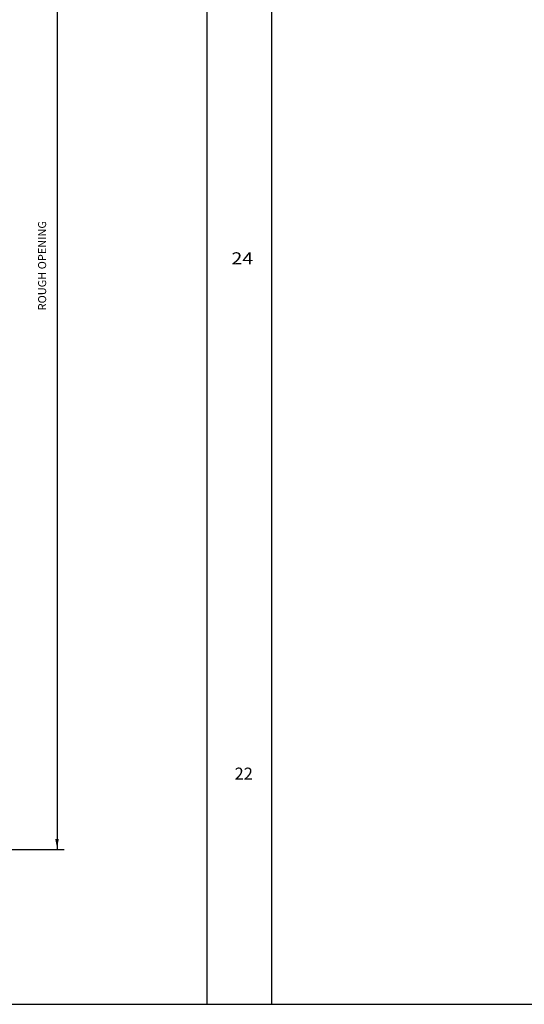
# Model space of a CAD drawing. Extents: x -8.8 to 28.1, y -30.2 to 3.6.
# Drawn here: x 3.4 to 9.7, y -30.2 to -18 of the extents above; entities that cross this region are included whole.
import ezdxf

# ---------------------------------------------------------------- set-up
doc = ezdxf.new("R2010")
doc.units = 0
doc.header["$MEASUREMENT"] = 0
doc.linetypes.add('C_SOLID_L', pattern=[0])
doc.linetypes.add('C_SOLID_M', pattern=[0])
doc.layers.get('0').update_dxf_attribs({"color": 32, "linetype": 'C_SOLID_M'})
doc.layers.add('DITTOS', color=7, linetype='C_SOLID_M')
doc.layers.add('MO_001_VIEW_PV', color=7, linetype='C_SOLID_M')
doc.styles.get("Standard").update_dxf_attribs({"font": 'monotxt', "height": 0.164063})
doc.dimstyles.get("Standard").update_dxf_attribs({"dimtxt": 0.16, "dimasz": 0.18, "dimexe": 0.18, "dimexo": 0.06, "dimgap": 0.09, "dimtad": 1, "dimcen": 0.09, "dimazin": 3, "dimtfac": 1, "dimtix": 1, "dimtmove": 0, "dimatfit": 3, "dimtolj": 1, "dimtzin": 0})

# ---------------------------------------------------------------- blocks, each defined once
blk = doc.blocks.new('CCD_OARWF')
at = {"color": 0}
blk.add_solid([(0.131, 0.023), (0.02, 0), (0.131, -0.023)], dxfattribs=at).dxf.unprotected_set("ltscale", 0)
blk = doc.blocks.new('CCD_OARWFRT')
at = {"color": 0}
blk.add_solid([(0.131, 0.023), (0.02, 0), (0.131, -0.023)], dxfattribs=at).dxf.unprotected_set("ltscale", 0)
blk = doc.blocks.new('*D56')
at = {"color": 0}
for p, q in [((-0.697, 0.25), (2.815, 0.25)), ((2.725, 0.25), (2.725, -15.251)), ((0.113, -15.251), (2.815, -15.251))]:
    blk.add_line(p, q, dxfattribs=at).dxf.unprotected_set("ltscale", 0)
at = {"color": 0, "linetype": 'C_SOLID_L'}
for name, p, rotation in [('CCD_OARWF', (2.725, 0.25), 269.9999999999997), ('CCD_OARWFRT', (2.725, -15.251), 89.99999999999994)]:
    blk.add_blockref(name, p, dxfattribs=dict(at, rotation=rotation)).dxf.unprotected_set("ltscale", 0)
at = {"linetype": 'C_SOLID_L', "insert": (2.621, -8.557), "char_height": 0.1, "attachment_point": 7, "rotation": 90}
blk.add_mtext('ROUGH OPENING', dxfattribs=at).dxf.unprotected_set("ltscale", 0)
blk = doc.blocks.new('D_0010_')
at = {"linetype": 'CONTINUOUS'}
dim = blk.add_linear_dim(base=(2.725, -7.918), p1=(0.026, -15.251), p2=(-0.784, 0.25), angle=270, text='ROUGH OPENING', dimstyle='STANDARD', dxfattribs=at)
dim.commit()
dim.dimension.update_dxf_attribs({"geometry": '*D56', "text_midpoint": (2.725, -7.918)})
dim.dimension.dxf.unprotected_set("ltscale", 0)

msp = doc.modelspace()

# ---------------------------------------------------------------- linework, layer by layer
at = {"layer": 'MO_001_VIEW_PV', "linetype": 'CONTINUOUS'}
for p, q in [((5.766, -10.056), (5.766, -30.22)), ((6.57, -10.056), (6.57, -30.22)), ((-8.799, -30.22), (28.15, -30.22))]:
    msp.add_line(p, q, dxfattribs=at)

# ---------------------------------------------------------------- block references
at = {"layer": 'DITTOS', "linetype": 'CONTINUOUS'}
msp.add_blockref('D_0010_', (1.182, -13.046), dxfattribs=at).dxf.unprotected_set("ltscale", 0)

# ---------------------------------------------------------------- texts
at = {"layer": 'MO_001_VIEW_PV', "linetype": 'C_SOLID_L', "char_height": 0.15, "attachment_point": 7}
for s, insert in [('\\W1.20;24', (6.072, -21.032)), ('22', (6.112, -27.478))]:
    msp.add_mtext(s, dxfattribs=dict(at, insert=insert)).dxf.unprotected_set("ltscale", 0)

doc.saveas('drawing.dxf')
